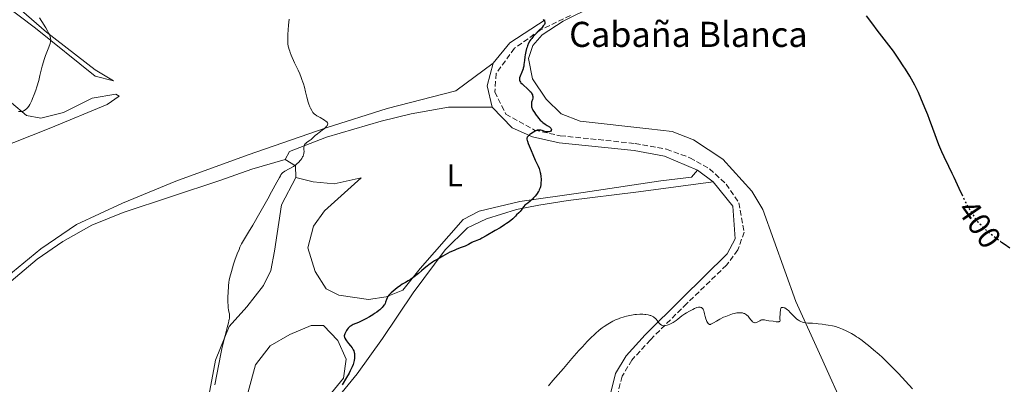
# Model space of a CAD drawing. Units: metres. Extents: x 628895 to 632342, y 4676411 to 4678788.
# Drawn here: x 631171 to 631485, y 4677960 to 4678076 of the extents above; entities that cross this region are included whole.
import ezdxf
from ezdxf.enums import TextEntityAlignment as Align

# ---------------------------------------------------------------- set-up
doc = ezdxf.new("R2010")
doc.units = ezdxf.units.M
doc.header["$MEASUREMENT"] = 0
doc.linetypes.add('DGN Style 3', pattern=[2.435890702152634, 1.739921930109024, -0.6959687720436097])
doc.linetypes.add('DGN Style 5', pattern=[1.217945351076317, 0.5219765790327072, -0.6959687720436097])
for name, color, linetype, lineweight in [('Camino', 7, 'DGN Style 3', 0), ('Cota de curva de nivel directora', 7, 'Continuous', 0), ('Curva de nivel directora', 30, 'Continuous', 30), ('Curva de nivel directora no vista', 30, 'DGN Style 5', 30), ('Curva de nivel intermedia', 30, 'Continuous', 0), ('Etiqueta de uso rústico', 92, 'Continuous', 0), ('Línea de cambio de uso (parcela vista)', 92, 'Continuous', 0), ('Margen derecho', 7, 'Continuous', 0), ('Texto de Borda', 7, 'Continuous', 0)]:
    doc.layers.add(name, color=color, linetype=linetype, lineweight=lineweight)
doc.styles.add('Style-Arial', font='arial.ttf')

msp = doc.modelspace()

# ---------------------------------------------------------------- linework, layer by layer
at = {"layer": 'Camino', "color": 7, "linetype": 'DGN Style 3', "lineweight": 0}
msp.add_polyline3d([(631346.3599999985, 4678077.220000001, 400.5700000000071), (631336.8500000001, 4678072.630000001, 400.0599999999977), (631328.5300000008, 4678066.75, 399.2400000000054), (631322.6799999991, 4678058.719999999, 398.8399999999966), (631322.2899999978, 4678052.870000003, 398.8500000000058), (631325.7800000014, 4678045.809999999, 399.1399999999995), (631334.949999998, 4678040.710000004, 400), (631343.1399999999, 4678038.910000001, 400.2599999999949), (631366.9800000003, 4678036.460000001, 400.6799999999931), (631377.0100000018, 4678034.61, 401.0099999999949), (631384.4699999985, 4678031.920000002, 401.2799999999988), (631390.699999998, 4678028.38, 401.8699999999954), (631396.0100000009, 4678023.510000003, 402.2799999999988), (631400.0799999966, 4678017.590000002, 402.679999999993), (631401.760000002, 4678008.260000002, 402.9600000000065), (631399.7500000002, 4678002.530000002, 403.1999999999972), (631396.1400000005, 4677997.710000002, 403.4499999999971), (631383.4800000006, 4677985.49, 404.1799999999931), (631371.8700000008, 4677973.970000001, 405.5299999999989), (631365.9799999989, 4677967.49, 406.1699999999984), (631362.8699999999, 4677962.350000001, 406.4799999999959), (631361.37, 4677956.31, 406.8399999999966)], dxfattribs=at)
at = {"layer": 'Curva de nivel directora', "color": 30, "linetype": 'Continuous', "lineweight": 30, "flags": 128}
for points, elevation in [([(631337.7199999995, 4678075.970000003), (631337.9499999997, 4678075.710000001), (631338.0399999992, 4678075.580000001), (631338.150000001, 4678075.380000002), (631338.2200000002, 4678075.190000001), (631338.2400000005, 4678075.060000001), (631338.2299999992, 4678074.79), (631338.1899999989, 4678074.66), (631338.0700000004, 4678074.37), (631337.8800000005, 4678074.07), (631337.7199999995, 4678073.86), (631337.3300000007, 4678073.400000002), (631336.4700000001, 4678072.500000001), (631335.1499999991, 4678071.170000001), (631334.5199999987, 4678070.480000001), (631334.0299999992, 4678069.880000002), (631333.7999999991, 4678069.57), (631333.4799999995, 4678069.11), (631333.0599999991, 4678068.37)], 400), ([(631471.4199999992, 4678019.680000001), (631470.2500000001, 4678022.110000002), (631468.6599999988, 4678025.609999999), (631468.0499999984, 4678026.939999999), (631467.0000000002, 4678029.100000001), (631465.4800000002, 4678032.210000002), (631464.7599999983, 4678033.77), (631464.4400000009, 4678034.53), (631463.8300000007, 4678036.060000001), (631461.9499999987, 4678041.199999999), (631460.8800000002, 4678044.050000002), (631460.2999999991, 4678045.550000002), (631459.4000000006, 4678047.789999999), (631458.0999999996, 4678050.92), (631457.3099999984, 4678052.690000001), (631456.9299999984, 4678053.490000002), (631456.1699999986, 4678055), (631455.6599999989, 4678055.960000001), (631454.5399999992, 4678057.920000001), (631453.2200000003, 4678060.070000002), (631452.4800000006, 4678061.220000003), (631451.2899999992, 4678063.010000001), (631450.0099999984, 4678064.859999999), (631449.3199999998, 4678065.800000003), (631448.6200000005, 4678066.75), (631447.1699999997, 4678068.67), (631444.1999999991, 4678072.51), (631442.7599999997, 4678074.390000002), (631440.7399999991, 4678077.100000001)], 400), ([(631333.0599999991, 4678068.37), (631332.7100000004, 4678067.57), (631332.5499999997, 4678067.130000002), (631332.4099999988, 4678066.67), (631332.1600000006, 4678065.690000001), (631331.9599999995, 4678064.689999999), (631331.8599999989, 4678064.050000002), (631331.7000000002, 4678062.880000001), (631331.5599999994, 4678061.570000002), (631331.4799999989, 4678061.020000001), (631331.3600000005, 4678060.470000002), (631331.2699999989, 4678060.17), (631330.9, 4678059.199999999), (631330.3700000002, 4678057.869999999), (631330.1899999992, 4678057.300000002), (631330.1299999988, 4678056.980000002), (631330.1199999999, 4678056.83), (631330.14, 4678056.62), (631330.1699999992, 4678056.49), (631330.2699999998, 4678056.24), (631330.4399999996, 4678055.980000001), (631330.5899999995, 4678055.800000002), (631330.9800000006, 4678055.410000001), (631331.5799999996, 4678054.880000001), (631332.5000000005, 4678054.080000001), (631332.9599999986, 4678053.660000001), (631333.5699999988, 4678053.039999999), (631333.8199999991, 4678052.74), (631334.0099999991, 4678052.449999999), (631334.1199999988, 4678052.270000001), (631334.2799999996, 4678051.92), (631334.3299999988, 4678051.75), (631334.3899999991, 4678051.420000001), (631334.3899999991, 4678051.11), (631334.369999999, 4678050.9), (631334.2899999986, 4678050.5), (631334.0099999991, 4678049.580000003), (631333.9299999987, 4678049.070000002), (631333.9299999987, 4678048.689999999), (631333.9499999988, 4678048.490000002), (631334.0099999991, 4678048.170000001), (631334.1199999988, 4678047.830000001), (631334.2100000003, 4678047.59), (631334.4499999996, 4678047.090000002), (631334.8899999999, 4678046.310000001), (631335.2299999995, 4678045.800000002), (631335.4699999987, 4678045.460000002), (631335.9499999993, 4678044.830000003), (631336.2199999997, 4678044.500000001), (631336.7599999984, 4678043.910000001), (631337.2799999992, 4678043.400000001), (631337.619999999, 4678043.100000001), (631338.2800000005, 4678042.600000001), (631338.9600000001, 4678042.17), (631339.72, 4678041.710000002), (631339.9999999994, 4678041.480000001), (631340.1099999989, 4678041.369999999), (631340.2599999988, 4678041.130000004), (631340.3100000002, 4678040.970000002), (631340.3199999991, 4678040.859999999), (631340.29, 4678040.660000001), (631340.2299999996, 4678040.529999999), (631339.9900000005, 4678040.310000002), (631339.8799999988, 4678040.25), (631339.6199999994, 4678040.170000002), (631339.3899999993, 4678040.130000001), (631339.0199999983, 4678040.12), (631338.8300000004, 4678040.140000002), (631338.6200000005, 4678040.170000002), (631338.2000000001, 4678040.27), (631337.3499999985, 4678040.529999999), (631336.9399999996, 4678040.640000001), (631336.5999999997, 4678040.699999999), (631336.4299999998, 4678040.710000004), (631336.1799999995, 4678040.710000004), (631335.7799999994, 4678040.640000001), (631335.339999999, 4678040.490000002), (631335.0899999987, 4678040.380000002), (631334.5599999991, 4678040.08), (631333.8100000002, 4678039.57), (631333.4599999993, 4678039.300000002), (631332.9999999988, 4678038.900000002), (631332.8200000002, 4678038.710000002), (631332.639999999, 4678038.480000001), (631332.5699999997, 4678038.360000002), (631332.5099999993, 4678038.190000001), (631332.4899999992, 4678038.060000001), (631332.5000000005, 4678037.779999999), (631332.5699999997, 4678037.440000001), (631332.6500000001, 4678037.17), (631332.9099999995, 4678036.480000001), (631333.8199999991, 4678034.230000001), (631334.369999999, 4678032.949999999), (631335.1799999982, 4678031.119999999), (631336.0599999988, 4678029.220000002), (631336.3899999997, 4678028.430000001), (631336.66, 4678027.660000001), (631336.7599999984, 4678027.260000001), (631336.8500000001, 4678026.840000001), (631336.9699999986, 4678025.980000001), (631337.0199999999, 4678025.090000001)], 400), ([(631337.0199999999, 4678025.090000001), (631337.0099999988, 4678024.51), (631336.9999999999, 4678024.130000002), (631336.9199999993, 4678023.41), (631336.7899999997, 4678022.67), (631336.7000000003, 4678022.33), (631336.4700000001, 4678021.690000001), (631336.28, 4678021.279999999), (631336.1300000004, 4678021.020000001), (631335.7999999997, 4678020.5), (631335.5899999995, 4678020.220000003), (631335.1099999989, 4678019.65), (631334.5999999992, 4678019.100000001), (631334.2399999994, 4678018.750000002), (631333.5199999998, 4678018.11), (631332.7699999987, 4678017.490000002), (631331.8999999991, 4678016.78), (631331.5500000004, 4678016.430000001), (631331.3899999995, 4678016.26), (631331.1199999991, 4678015.900000002), (631330.6399999985, 4678015.190000001), (631330.3899999983, 4678014.84), (631329.9299999999, 4678014.350000001), (631329.2300000003, 4678013.690000001), (631328.8599999994, 4678013.330000001), (631328.0099999999, 4678012.490000002), (631327.3799999997, 4678011.95), (631326.5300000003, 4678011.310000001), (631325.9899999994, 4678010.930000001), (631325.3700000001, 4678010.52), (631323.9500000009, 4678009.630000002), (631322.4100000008, 4678008.710000001), (631319.5599999987, 4678007.07), (631318.1199999992, 4678006.260000002), (631317.4599999998, 4678005.92), (631317.1099999989, 4678005.75), (631316.5599999991, 4678005.510000001), (631316.0099999993, 4678005.32), (631315.3299999997, 4678005.080000001), (631314.999999999, 4678004.92), (631314.4699999992, 4678004.600000001), (631313.8799999991, 4678004.25), (631313.5199999993, 4678004.060000002), (631312.8699999988, 4678003.760000001), (631311.5900000003, 4678003.289999999), (631310.1500000008, 4678002.75), (631309.3199999994, 4678002.420000002), (631307.9600000003, 4678001.800000003), (631307.2199999982, 4678001.42), (631305.6699999992, 4678000.58), (631304.1099999992, 4677999.660000001), (631303.0999999989, 4677999.03), (631302.4599999995, 4677998.61), (631301.2900000005, 4677997.800000002), (631300.7099999995, 4677997.380000001), (631299.7100000003, 4677996.600000001), (631298.8799999988, 4677995.900000001), (631297.9199999999, 4677995.07), (631297.4799999995, 4677994.689999999), (631296.4800000006, 4677993.900000001), (631295.8300000001, 4677993.440000001), (631295.4099999998, 4677993.150000002), (631294.6199999985, 4677992.66), (631293.8200000006, 4677992.220000003), (631292.77, 4677991.619999999), (631292.1799999999, 4677991.240000002), (631291.1799999987, 4677990.500000001), (631290.4900000002, 4677989.949999999), (631289.2799999987, 4677988.9), (631288.7099999988, 4677988.369999999), (631288.4999999986, 4677988.140000001), (631288.2599999994, 4677987.83), (631288.1599999989, 4677987.670000002), (631287.9899999991, 4677987.340000001), (631287.7799999989, 4677986.779999999), (631287.4799999995, 4677985.939999999), (631287.2800000005, 4677985.500000001), (631287.0700000003, 4677985.11), (631286.9400000006, 4677984.910000001), (631286.7300000006, 4677984.62), (631286.3399999995, 4677984.170000001), (631285.879999999, 4677983.710000001), (631285.6100000008, 4677983.470000002), (631285.3200000002, 4677983.230000001), (631284.6799999988, 4677982.75), (631283.959999999, 4677982.26), (631283.4499999994, 4677981.930000001), (631282.3699999999, 4677981.280000002), (631281.1200000005, 4677980.600000001), (631280.2999999999, 4677980.180000002), (631278.8200000003, 4677979.480000001), (631277.1399999994, 4677978.770000001), (631276.4399999998, 4677978.4), (631276.0300000008, 4677978.130000002), (631275.8200000006, 4677977.950000001), (631275.4999999988, 4677977.62), (631275.1799999992, 4677977.180000001), (631275.0199999983, 4677976.910000001), (631274.6799999987, 4677976.240000002), (631274.5099999986, 4677975.850000001), (631274.2499999994, 4677975.160000001)], 400), ([(631486.3899999983, 4678003.109999999), (631484.6099999989, 4678004.359999999), (631483.82, 4678004.930000001)], 400.0000000000001), ([(631274.2499999994, 4677975.160000001), (631274.3999999991, 4677974.700000001), (631274.5199999998, 4677974.41), (631274.7999999992, 4677973.869999999), (631274.9600000001, 4677973.61), (631275.2899999986, 4677973.140000001), (631275.6299999985, 4677972.720000001), (631276.2699999999, 4677971.990000002), (631276.7799999996, 4677971.350000001), (631277.0199999987, 4677971.000000002), (631277.1399999994, 4677970.789999999), (631277.3200000006, 4677970.369999999), (631277.4700000002, 4677969.880000002), (631277.5300000006, 4677969.54), (631277.6, 4677968.86), (631277.5899999987, 4677968.380000002), (631277.5599999997, 4677968.050000001), (631277.4399999991, 4677967.350000001), (631277.230000001, 4677966.54), (631277.0799999991, 4677966.08), (631276.7799999996, 4677965.300000002), (631276.4299999987, 4677964.510000001), (631276.2099999996, 4677964.060000001), (631275.8099999995, 4677963.300000002), (631275.0199999983, 4677961.890000001), (631273.619999999, 4677959.539999999)], 400)]:
    msp.add_lwpolyline(points, dxfattribs=dict(at, elevation=elevation))
at = {"layer": 'Curva de nivel directora no vista', "color": 30, "linetype": 'DGN Style 5', "lineweight": 30, "elevation": 400, "flags": 128}
msp.add_lwpolyline([(631483.82, 4678004.930000001), (631483.4600000001, 4678005.2), (631481.3999999993, 4678006.770000001), (631479.6499999991, 4678008.190000001), (631478.7500000005, 4678008.970000001), (631478.2299999997, 4678009.449999999), (631477.3099999989, 4678010.350000001), (631476.7199999989, 4678010.990000002), (631476.3999999991, 4678011.380000004), (631475.8600000005, 4678012.090000001), (631475.1999999988, 4678013.040000001), (631474.8099999998, 4678013.630000001), (631473.9099999992, 4678015.090000001), (631473.3799999994, 4678015.970000001), (631472.4699999996, 4678017.520000001), (631471.589999999, 4678019.320000002), (631471.4199999992, 4678019.680000001)], dxfattribs=at)
at = {"layer": 'Curva de nivel intermedia', "color": 30, "linetype": 'Continuous', "lineweight": 0, "flags": 128}
for points, elevation in [([(631177.1300000007, 4678076.41), (631177.8700000006, 4678075.310000001), (631179.1700000014, 4678073.27), (631179.850000001, 4678072.099999999), (631180.1700000007, 4678071.48), (631180.3400000005, 4678071.109999998), (631180.5700000006, 4678070.46), (631180.66, 4678070.039999999), (631180.6900000013, 4678069.83), (631180.7100000015, 4678069.49), (631180.6700000013, 4678068.949999999), (631180.5300000005, 4678068.310000001), (631180.4200000009, 4678067.939999999), (631179.9300000013, 4678066.630000002), (631179.0700000009, 4678064.430000001), (631178.6399999994, 4678063.149999999), (631178.4299999994, 4678062.480000001), (631178.0499999993, 4678061.07), (631177.3000000007, 4678058.06), (631176.9000000005, 4678056.509999998), (631176.3000000014, 4678054.45), (631175.9800000018, 4678053.46), (631175.4800000011, 4678052.029999999), (631174.9700000016, 4678050.739999999), (631174.7200000011, 4678050.16), (631174.2699999998, 4678049.239999999), (631174.0400000017, 4678048.83), (631173.7000000019, 4678048.300000001), (631173.36, 4678047.84), (631173.1900000002, 4678047.639999999), (631172.9199999997, 4678047.369999998), (631172.7400000008, 4678047.220000002), (631172.3800000009, 4678046.96), (631172.0900000003, 4678046.819999998), (631171.9000000004, 4678046.74), (631171.5000000002, 4678046.640000001), (631171.3000000013, 4678046.609999998), (631170.8900000001, 4678046.59), (631170.4600000009, 4678046.619999997)], 390), ([(631256.7000000009, 4678076.06), (631256.5700000012, 4678074.079999999), (631256.35, 4678071.12), (631256.3000000009, 4678069.74)], 395.0000000000001), ([(631256.3000000009, 4678069.74), (631256.3099999998, 4678068.67), (631256.35, 4678068.179999998), (631256.4500000007, 4678067.460000001), (631256.5199999999, 4678067.109999999), (631256.7099999998, 4678066.380000001), (631256.9000000021, 4678065.810000001), (631257.0499999997, 4678065.399999999), (631257.4000000006, 4678064.52), (631258.4700000011, 4678062.17), (631259.5599999997, 4678059.81), (631260.0899999995, 4678058.599999999), (631260.5800000012, 4678057.409999999), (631260.8000000003, 4678056.83), (631261.0900000008, 4678055.980000001), (631261.2699999998, 4678055.439999999), (631261.5700000013, 4678054.390000001), (631261.9400000002, 4678052.92), (631262.3400000003, 4678051.189999999), (631262.5300000003, 4678050.429999999), (631262.6800000002, 4678049.899999999), (631262.9900000007, 4678048.949999999), (631263.3100000003, 4678048.140000001), (631263.5200000005, 4678047.680000001), (631263.9299999995, 4678046.92), (631264.1799999998, 4678046.52), (631264.3000000005, 4678046.350000001), (631264.5000000016, 4678046.119999999), (631264.8500000003, 4678045.8), (631265.0600000005, 4678045.640000001), (631265.5700000002, 4678045.289999999), (631266.5700000015, 4678044.680000001), (631267.9700000007, 4678043.819999999), (631268.5200000006, 4678043.449999998), (631268.7199999995, 4678043.289999999), (631268.9699999999, 4678043.019999999), (631269.0800000017, 4678042.8), (631269.0800000017, 4678042.659999999), (631268.980000001, 4678042.399999999), (631268.790000001, 4678042.109999999), (631268.6700000004, 4678041.949999998), (631268.4300000012, 4678041.689999999), (631267.9500000007, 4678041.24), (631267.3000000002, 4678040.739999999), (631266.2899999998, 4678039.98), (631265.7800000003, 4678039.57), (631265.0600000005, 4678038.939999999), (631264.1700000009, 4678038.109999998), (631263.7300000006, 4678037.739999999), (631263.0800000001, 4678037.259999999), (631262.3, 4678036.720000001), (631261.9900000016, 4678036.460000001), (631261.8700000009, 4678036.34), (631261.6699999997, 4678036.07), (631261.54, 4678035.8), (631261.4800000021, 4678035.599999998), (631261.4300000007, 4678035.180000001), (631261.4500000007, 4678034.640000001), (631261.4800000021, 4678033.84), (631261.4400000018, 4678033.430000001), (631261.4100000004, 4678033.220000001), (631261.2899999998, 4678032.810000001), (631261.14, 4678032.42), (631261.0199999993, 4678032.16), (631260.76, 4678031.699999998), (631260.4600000004, 4678031.26), (631260.2500000005, 4678031), (631259.780000001, 4678030.490000002), (631259.1900000009, 4678029.939999999), (631258.810000001, 4678029.640000001), (631258.0800000001, 4678029.159999998), (631255.3100000008, 4678027.619999998), (631254.9100000006, 4678027.34), (631254.7200000006, 4678027.179999998), (631254.4400000012, 4678026.859999998), (631254.1200000015, 4678026.420000001), (631253.9400000004, 4678026.13), (631253.6299999999, 4678025.609999999), (631252.8200000006, 4678024.149999999), (631251.150000001, 4678021.05), (631249.9200000016, 4678018.81), (631247.3700000013, 4678014.34), (631245.1000000003, 4678010.470000001), (631243.7700000004, 4678008.239999999), (631241.5100000006, 4678004.489999999), (631241.0500000002, 4678003.449999999), (631240.7500000007, 4678002.739999999), (631240.1900000018, 4678001.330000001), (631239.4600000011, 4677999.259999999), (631239.0300000019, 4677997.970000002), (631238.3400000011, 4677995.720000001), (631237.8499999995, 4677993.869999999), (631237.6399999993, 4677992.899999999), (631237.5499999999, 4677992.31), (631237.4000000001, 4677991.08), (631237.2500000005, 4677988.880000001), (631237.2100000002, 4677987.709999999), (631237.1900000002, 4677986.06), (631237.2500000005, 4677984.720000001), (631237.3200000019, 4677983.979999999), (631237.38, 4677983.560000001)], 395.0000000000001), ([(631407.3200000008, 4677980.26), (631407.1200000019, 4677980.199999999), (631406.7199999995, 4677980.019999999), (631405.9300000005, 4677979.59), (631405.5599999997, 4677979.430000001), (631405.2700000012, 4677979.359999998), (631405.1300000004, 4677979.359999998), (631404.9200000003, 4677979.399999999), (631404.8200000019, 4677979.430000001), (631404.6200000007, 4677979.539999997), (631404.4700000009, 4677979.66), (631404.1600000003, 4677979.980000001), (631403.8200000006, 4677980.420000001), (631403.2999999998, 4677981.100000001), (631403.0000000002, 4677981.439999999), (631402.6600000005, 4677981.76), (631402.4800000016, 4677981.9), (631402.2000000001, 4677982.100000001), (631401.8800000004, 4677982.26), (631401.6600000013, 4677982.339999998), (631401.1800000007, 4677982.470000001), (631400.9300000004, 4677982.510000001), (631400.3899999995, 4677982.550000001), (631399.8100000008, 4677982.529999998), (631399.4000000015, 4677982.48), (631398.5299999999, 4677982.31), (631398.0200000004, 4677982.169999998), (631396.9600000008, 4677981.819999999), (631395.8900000001, 4677981.399999999), (631395.2100000007, 4677981.100000001), (631393.9900000002, 4677980.499999999), (631392.9300000007, 4677979.909999998), (631391.9400000006, 4677979.31), (631391.5800000007, 4677979.089999998), (631391.1600000005, 4677978.9), (631390.9800000016, 4677978.850000001), (631390.7300000014, 4677978.850000001), (631390.5800000017, 4677978.9), (631390.3899999993, 4677979.029999998), (631390.280000002, 4677979.140000001), (631390.0600000008, 4677979.430000001), (631389.8600000018, 4677979.800000002), (631389.7400000012, 4677980.069999999), (631389.5199999998, 4677980.640000001), (631389.35, 4677981.300000001), (631389.1500000011, 4677982.210000001), (631389.0400000016, 4677982.689999999), (631388.9200000009, 4677983.13), (631388.8400000003, 4677983.349999999), (631388.7000000018, 4677983.65), (631388.5200000008, 4677983.92), (631388.4100000013, 4677984.029999998), (631388.2400000015, 4677984.16), (631388.1400000007, 4677984.210000002), (631387.990000001, 4677984.27), (631387.7200000006, 4677984.320000002), (631387.420000001, 4677984.320000002), (631387.1900000008, 4677984.279999998), (631386.7000000014, 4677984.17), (631385.91, 4677983.880000001), (631385.3700000015, 4677983.63), (631384.3299999997, 4677983.099999999), (631383.3600000021, 4677982.539999999), (631382.820000001, 4677982.2), (631382.4900000002, 4677981.970000001), (631381.9200000003, 4677981.529999999), (631380.6700000007, 4677980.480000001), (631380.1100000021, 4677980.069999999), (631379.7800000012, 4677979.849999999), (631379.0900000005, 4677979.430000001), (631378.7100000005, 4677979.220000001), (631378.1200000005, 4677978.930000001), (631377.5199999993, 4677978.689999999), (631377.2199999996, 4677978.59), (631376.6500000019, 4677978.449999999), (631376.3700000005, 4677978.42), (631375.9900000005, 4677978.429999999), (631375.6500000006, 4677978.51), (631375.4400000004, 4677978.599999999), (631375.2999999997, 4677978.67), (631375.0600000005, 4677978.850000001), (631374.8800000016, 4677978.999999999), (631374.5599999998, 4677979.34), (631373.980000001, 4677980.109999999), (631373.6900000003, 4677980.470000001), (631373.390000001, 4677980.789999999), (631373.2300000021, 4677980.930000001), (631372.9800000017, 4677981.130000002), (631372.8099999997, 4677981.240000002), (631372.4400000009, 4677981.449999998), (631372.0400000007, 4677981.619999998), (631371.7600000014, 4677981.719999999), (631371.1399999999, 4677981.88), (631370.4300000013, 4677981.989999999), (631370.0600000004, 4677982.03), (631369.4600000014, 4677982.060000001), (631368.5000000002, 4677982.07), (631367.480000001, 4677981.999999999), (631366.9500000012, 4677981.939999999), (631366.4100000004, 4677981.869999999), (631365.3200000018, 4677981.67)], 405.0000000000001), ([(631455.450000001, 4677958.310000001), (631453.150000001, 4677960.809999999), (631450.9400000004, 4677963.16), (631449.9200000011, 4677964.230000001), (631448.9600000001, 4677965.21), (631447.2300000022, 4677966.929999999), (631445.7000000011, 4677968.38), (631444.7700000014, 4677969.229999999), (631443.03, 4677970.749999999), (631441.3600000005, 4677972.13), (631440.5500000013, 4677972.77), (631439.350000001, 4677973.680000001), (631438.1799999997, 4677974.509999999), (631437.6000000008, 4677974.890000001), (631437.0399999998, 4677975.250000001), (631435.9400000002, 4677975.91), (631434.9100000019, 4677976.48), (631434.2700000005, 4677976.810000001), (631433.1300000005, 4677977.350000001), (631432.0800000001, 4677977.779999998), (631431.4299999995, 4677977.990000002), (631430.9800000002, 4677978.119999998), (631429.9200000007, 4677978.359999999), (631428.5599999997, 4677978.619999999), (631427.7999999997, 4677978.749999999), (631426.5900000003, 4677978.930000001), (631425.35, 4677979.07), (631424.7300000007, 4677979.12), (631423.5300000004, 4677979.189999999), (631422.0199999993, 4677979.27), (631421.3200000019, 4677979.359999998), (631420.6400000004, 4677979.490000002), (631420.3200000006, 4677979.58), (631419.8600000002, 4677979.75), (631419.4199999999, 4677979.970000002), (631419.1300000015, 4677980.140000002), (631418.5999999996, 4677980.529999998), (631418.3400000003, 4677980.74), (631417.8399999996, 4677981.199999998), (631417.3600000013, 4677981.679999999), (631416.750000001, 4677982.32), (631416.4500000017, 4677982.630000001), (631415.8600000015, 4677983.220000002), (631415.5700000009, 4677983.480000001), (631415.1300000006, 4677983.809999999), (631414.7000000014, 4677984.07), (631414.4900000013, 4677984.16), (631414.2200000009, 4677984.23), (631414.0800000001, 4677984.249999999), (631413.8699999999, 4677984.249999999), (631413.5700000004, 4677984.189999999), (631413.480000001, 4677983.970000001), (631413.3400000002, 4677983.349999999), (631413.2400000019, 4677982.600000001), (631413.1900000004, 4677982.07), (631413.1600000013, 4677981.109999999), (631413.1700000003, 4677980.56), (631413.1900000004, 4677980.069999999), (631413.1700000003, 4677979.909999998), (631413.11, 4677979.800000002), (631412.9600000002, 4677979.71), (631412.8200000017, 4677979.689999999), (631412.4600000017, 4677979.67), (631412.0100000004, 4677979.699999998), (631411, 4677979.819999999), (631409.6200000008, 4677979.980000001), (631409.0100000006, 4677980.079999999), (631408.2599999995, 4677980.26), (631407.890000001, 4677980.310000001), (631407.5100000009, 4677980.3), (631407.3200000008, 4677980.26)], 405.0000000000001), ([(631237.38, 4677983.560000001), (631237.5200000008, 4677982.83), (631237.6700000007, 4677982.210000001), (631237.7199999997, 4677981.869999999), (631237.74, 4677981.489999999), (631237.730000001, 4677981.27), (631237.6799999995, 4677980.760000001), (631237.6300000004, 4677980.460000001), (631237.530000002, 4677979.949999999), (631237.3900000012, 4677979.350000001), (631237, 4677977.880000002), (631236.3000000004, 4677975.3), (631235.9000000004, 4677973.730000001), (631235.260000001, 4677971.010000001), (631234.9300000003, 4677969.48), (631234.270000001, 4677966.199999998), (631232.9900000001, 4677959.59)], 395.0000000000001), ([(631365.3200000018, 4677981.67), (631364.2199999999, 4677981.410000001), (631363.5100000014, 4677981.220000001), (631362.15, 4677980.779999998), (631361.6800000007, 4677980.609999998), (631360.7900000011, 4677980.239999999), (631359.9400000017, 4677979.84), (631359.3899999997, 4677979.550000001), (631358.2899999999, 4677978.909999999), (631357.1400000011, 4677978.17), (631356.5199999998, 4677977.73), (631355.5099999993, 4677976.949999999), (631354.4000000008, 4677975.98), (631353.7900000005, 4677975.420000001), (631353.14, 4677974.789999999), (631351.7300000018, 4677973.369999998), (631350.2000000008, 4677971.739999999), (631349.11, 4677970.55), (631346.8200000012, 4677967.959999999), (631344.1500000001, 4677964.84), (631340.8100000008, 4677960.92), (631339.4299999995, 4677959.32)], 405.0000000000001)]:
    msp.add_lwpolyline(points, dxfattribs=dict(at, elevation=elevation))
at = {"layer": 'Línea de cambio de uso (parcela vista)', "color": 92, "linetype": 'Continuous', "lineweight": 0, "extrusion": (-0.01205782773850009, 0.04513871668668037, 0.9989079562432709), "elevation": 203943.2101858825, "flags": 128}
msp.add_lwpolyline([(-1817172.502852917, -4351867.626821818), (-1817175.196806798, -4351864.844374605), (-1817174.350107009, -4351861.205789789)], dxfattribs=at)
at = {"layer": 'Línea de cambio de uso (parcela vista)', "color": 92, "linetype": 'Continuous', "lineweight": 0}
for points in [[(631165.8600000005, 4678080.66, 389.1900000000023), (631175.8300000001, 4678073.189999999, 389.6300000000047), (631194.9400000004, 4678057.880000001, 391.0500000000029), (631200.7000000002, 4678056.359999999, 391.8500000000058), (631194.9100000003, 4678059.869999999, 391.2100000000065), (631179.3700000001, 4678071.92, 389.8999999999942), (631169.8700000001, 4678080.130000001, 389.5299999999988)], [(631354.1100000005, 4678080.390000001, 400.9799999999959), (631344.0899999999, 4678075.350000001, 400.5200000000041), (631337.3700000001, 4678071, 400.3800000000047), (631334.4100000003, 4678067.689999999, 400.3699999999953), (631333.0700000003, 4678063.460000001, 400.1499999999942), (631334.3099999997, 4678057.039999999, 400.3399999999965), (631338.6600000003, 4678050.57, 400.4100000000035), (631343.4800000006, 4678045.92, 400.6999999999971), (631349.4400000004, 4678043.529999999, 400.9400000000023), (631371.3600000005, 4678041.109999999, 401.3600000000006), (631378.8099999997, 4678040.220000001, 401.4900000000052), (631385.5599999997, 4678037.609999999, 401.7100000000065), (631394.9800000006, 4678031.449999999, 402.0500000000029), (631404.2300000006, 4678021.310000001, 402.4199999999983), (631407.7100000001, 4678015.380000001, 402.6600000000035), (631418.25, 4677986.180000001, 404.3999999999942), (631426.2999999998, 4677968.449999999, 405.9199999999983), (631434.0700000003, 4677951.26, 407.3600000000006)], [(631152.1299999999, 4677982.09, 391.2899999999936), (631177.5800000001, 4678002.859999999, 391.4900000000052), (631188.9100000003, 4678010.66, 391.570000000007), (631203.6299999999, 4678017.4, 392.070000000007), (631220.5800000001, 4678024.42, 392.7200000000012), (631243.6200000001, 4678032.800000001, 393.6100000000006), (631268.5300000003, 4678041.470000001, 395.1600000000035), (631288, 4678047.539999999, 396.3899999999995), (631309.8899999997, 4678053.25, 397.7400000000052), (631321.75, 4678062.050000001, 398.8899999999995)], [(631162.6900000004, 4678034.369999999, 390.3999999999942), (631180.7699999996, 4678041.42, 391.0200000000041), (631198.7100000001, 4678048.83, 391.7200000000012), (631202.5300000003, 4678051.52, 391.9499999999971), (631201.5199999996, 4678052.119999999, 391.8000000000029), (631193.9400000004, 4678050.869999999, 390.8500000000058), (631184.79, 4678046.350000001, 390.6100000000006), (631177.5999999996, 4678044.5, 390.4400000000023), (631172.9800000006, 4678045.4, 390.1399999999995), (631168.2000000002, 4678049.41, 389.8600000000006)], [(631255.4100000003, 4678031.32, 394.8800000000047), (631256.8799999999, 4678033.850000001, 394.7200000000012), (631268.6299999999, 4678038.41, 395.3300000000018), (631286.0300000003, 4678043.57, 396.3399999999965), (631295.6699999999, 4678045.859999999, 396.7799999999988), (631307.4800000006, 4678048.060000001, 397.6399999999995), (631321.4699999997, 4678048.050000001, 398.8399999999965)], [(631161.1100000005, 4677986.75, 391.2700000000041), (631176.4000000004, 4677999.58, 391.3899999999995), (631184.6200000001, 4678005.26, 391.5500000000029), (631193.8099999997, 4678010.439999999, 391.7100000000065), (631203.8499999996, 4678014.5, 392.1300000000047), (631234.6500000004, 4678024.689999999, 393.9100000000035), (631244.8799999999, 4678028.300000001, 394.2599999999948), (631255.4100000003, 4678031.32, 394.8800000000047)], [(631386.8399999999, 4678027.99, 401.6900000000023), (631385, 4678025.710000001, 401.9100000000035), (631375.1699999999, 4678024.550000001, 401.5), (631350.4900000002, 4678020.810000001, 400.8300000000018), (631330.2599999999, 4678017.92, 399.7899999999936), (631317.2800000003, 4678014.880000001, 399), (631312.1399999997, 4678012.279999999, 398.9199999999983), (631298.4900000002, 4677996.65, 399.679999999993), (631293, 4677989.699999999, 400.5500000000029), (631287.6699999999, 4677987.59, 399.9600000000065), (631282, 4677986.720000001, 399.429999999993), (631272.5899999999, 4677988.100000001, 398.4100000000035), (631268.5599999997, 4677990.15, 398.2700000000041), (631265.04, 4677995.720000001, 398.1399999999995), (631262.7199999997, 4678003.26, 398.3300000000018), (631264.5099999999, 4678010.15, 398.2200000000012), (631268, 4678014.949999999, 397.929999999993), (631279.6600000003, 4678025.5, 396.6199999999953), (631271.0899999999, 4678023.609999999, 396.2400000000052), (631264.3399999999, 4678024.230000001, 395.929999999993), (631258.8499999996, 4678025.600000001, 395.179999999993)], [(631258.8499999996, 4678025.600000001, 395.179999999993), (631254.29, 4678016.960000001, 395.7799999999988), (631252.0800000001, 4678002.109999999, 396.0599999999977), (631250.9100000003, 4677995.960000001, 396.3999999999942), (631248.5, 4677991.180000001, 396.1699999999983), (631243.2599999999, 4677984.480000001, 395.7100000000065), (631237.6399999997, 4677978.15, 395.3399999999965), (631233.2400000002, 4677967.41, 394.8300000000018), (631230.4400000004, 4677952.680000001, 394.7799999999988), (631226.8499999996, 4677938.82, 395.3600000000006), (631224.4900000002, 4677931.65, 395.4900000000052), (631225.7800000003, 4677902.130000001, 396.3999999999942), (631226.2199999997, 4677891.180000001, 396.6000000000058), (631225.1299999999, 4677866.109999999, 396.7799999999988), (631224.0599999997, 4677850.16, 397.0200000000041)], [(631260.0800000001, 4677940.850000001, 399.1600000000035), (631278.3899999997, 4677963.109999999, 400.6100000000006), (631286.4299999997, 4677974.34, 401.1699999999983), (631296.2699999996, 4677988.850000001, 400.7100000000065), (631306.5, 4678002.619999999, 399.8600000000006), (631313.5499999998, 4678009.58, 399.7700000000041), (631319.6699999999, 4678012.449999999, 399.7899999999936), (631329.2199999997, 4678015.41, 399.9100000000035), (631336.3499999996, 4678016.82, 400.2599999999948), (631345.6200000001, 4678018.26, 400.6999999999971), (631368.0700000003, 4678021.050000001, 401.5399999999936), (631391.8600000005, 4678024.26, 402.0800000000018)], [(631265.4500000002, 4677951.189999999, 399.4400000000023), (631274.0499999998, 4677961.74, 399.9700000000012), (631274.8899999997, 4677967.74, 399.570000000007), (631272.2199999997, 4677973.720000001, 399.2100000000065), (631267.6500000004, 4677978.5, 398.570000000007), (631263.79, 4677978.439999999, 398.4100000000035), (631256.9800000006, 4677975.57, 398.3399999999965), (631250.6900000004, 4677971.970000001, 398.2799999999988), (631245.9500000002, 4677965.939999999, 398.1999999999971), (631243.6699999999, 4677957.390000001, 398.3699999999953)]]:
    msp.add_polyline3d(points, dxfattribs=at)
at = {"layer": 'Margen derecho', "color": 7, "linetype": 'Continuous', "lineweight": 0, "extrusion": (-0.06254129508555636, -0.00278387036021126, 0.9980384944854777), "elevation": -52108.69056983861, "flags": 128}
msp.add_lwpolyline([(-4645373.590373245, 837120.6242560672), (-4645366.701076646, 837108.9635145676), (-4645360.533100458, 837103.3727480951)], dxfattribs=at)
at = {"layer": 'Margen derecho', "color": 7, "linetype": 'Continuous', "lineweight": 0, "extrusion": (-0.05387961453038381, -0.002488637479779912, 0.9985443374340229), "elevation": -45259.06373425426, "flags": 128}
msp.add_lwpolyline([(-4643950.937560054, 845282.888429386), (-4643943.802463969, 845280.6636139173), (-4643936.965389174, 845281.9614229406)], dxfattribs=at)
at = {"layer": 'Margen derecho', "color": 7, "linetype": 'Continuous', "lineweight": 0, "extrusion": (-0.04995754426796612, 0.03711984862071123, 0.9980613010276922), "elevation": 142506.0660667485, "flags": 128}
msp.add_lwpolyline([(-4131518.142439008, -2278781.524880121), (-4131518.142439009, -2278775.258669148)], dxfattribs=at)
at = {"layer": 'Margen derecho', "color": 7, "linetype": 'Continuous', "lineweight": 0}
for points in [[(631321.4699999975, 4678048.050000001, 398.8399999999966), (631327.7600000018, 4678041.41, 399.5599999999977), (631334.2500000005, 4678038.56, 400.070000000007), (631342.78, 4678036.680000001, 400.3099999999978), (631366.6600000006, 4678034.230000001, 400.800000000003), (631376.4200000018, 4678032.430000001, 401.1699999999984), (631386.8399999999, 4678027.989999999, 401.6900000000024)], [(631391.8599999979, 4678024.260000002, 402.0800000000019), (631398.1000000007, 4678016.489999999, 402.6199999999955), (631398.8399999985, 4678006.060000001, 402.9700000000013), (631396.3099999981, 4678001.320000002, 403.2100000000063), (631381.9099999992, 4677987.09, 404.229999999996), (631370.2500000005, 4677975.520000001, 405.5599999999978), (631364.1599999995, 4677968.84, 406.2100000000065), (631360.7699999987, 4677963.219999999, 406.4600000000065), (631359.1599999995, 4677956.760000004, 406.7700000000042), (631358.0100000005, 4677945.420000002, 407.2899999999935), (631355.9499999997, 4677928.88, 407.6900000000023), (631352.730000001, 4677914.559999999, 407.8600000000006), (631347.8099999991, 4677896.559999999, 407.979999999996), (631341.4400000012, 4677876.550000002, 408.2400000000054), (631327.0399999976, 4677837.630000001, 407.0899999999965), (631322.3299999981, 4677820.16, 407.0200000000041), (631312.7600000015, 4677777.820000002, 405.1499999999942)]]:
    msp.add_polyline3d(points, dxfattribs=at)

# ---------------------------------------------------------------- texts
at = {"layer": 'Cota de curva de nivel directora', "color": 7, "linetype": 'Continuous', "lineweight": 0, "style": 'Style-Arial'}
msp.add_text('400', height=7.000000000000002, rotation=304.78913, dxfattribs=at).set_placement((631476.7782239631, 4678010.768588407, 400), align=Align.MIDDLE_CENTER)
at = {"layer": 'Etiqueta de uso rústico', "color": 92, "linetype": 'Continuous', "lineweight": 0, "style": 'Style-Arial'}
msp.add_text('L', height=7.000000000000002, dxfattribs=at).set_placement((631309.5214203775, 4678026.330010002, 398.2599999999948), align=Align.MIDDLE_CENTER)
at = {"layer": 'Texto de Borda', "color": 7, "linetype": 'Continuous', "lineweight": 0, "style": 'Style-Arial'}
msp.add_text('Cabaña Blanca', height=8, dxfattribs=at).set_placement((631345.9699999979, 4678067.190000002, 400.6499999999942))

doc.saveas('drawing.dxf')
